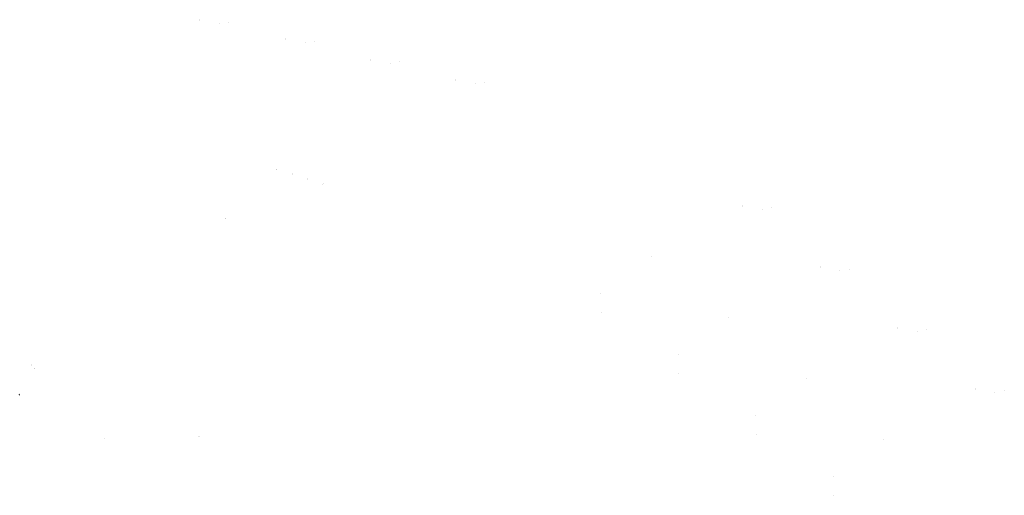
# Model space of a CAD drawing. Units: millimetres. Extents: x 1810 to 6274, y 1537 to 2784.
# Drawn here: x 4765 to 6274, y 2056 to 2784 of the extents above; entities that cross this region are included whole.
import ezdxf

# ---------------------------------------------------------------- set-up
doc = ezdxf.new("R2010")
doc.units = ezdxf.units.MM
doc.layers.add('Sichtbar (ISO)', color=7, linetype='Continuous', lineweight=50)
doc.layers.add('Sichtbar schmal (ISO)', color=7, linetype='Continuous', lineweight=35)

msp = doc.modelspace()

# ---------------------------------------------------------------- linework, layer by layer
at = {"layer": 'Sichtbar (ISO)'}
for centre, major_axis, ratio, start_param, end_param in [((5041.7, 2784.3), (-0.5, -0.01), 0.385074, 6.283174, 6.283195), ((5041.7, 2782.8), (-0.5, -0.01), 0.385102, 0.000001, 0.000023), ((5070.6, 2778.4), (0.499, -0.028), 0.41459, 6.283165, 6.283185), ((5085.3, 2780.5), (0.499, -0.029), 0.396398, 0.000008, 0.000031), ((5173, 2755.2), (-0.5, -0.01), 0.385074, 0.000005, 0.000026), ((5173, 2753.7), (-0.5, -0.01), 0.385102, 6.283171, 6.283193), ((5202, 2749.3), (0.499, -0.028), 0.41459, 6.283184, 6.283204), ((5216.6, 2751.4), (0.499, -0.029), 0.396398, 0.000009, 0.000033), ((5303.6, 2723.8), (-0.5, -0.01), 0.385074, 0.000004, 0.000025), ((5303.6, 2722.3), (-0.5, -0.01), 0.385102, 0.000001, 0.000024), ((5332.5, 2717.9), (0.499, -0.028), 0.41459, 6.283184, 6.283204), ((5347.1, 2720), (0.499, -0.029), 0.396398, 6.28318, 6.283203), ((5433.9, 2692.3), (-0.5, -0.01), 0.385074, 6.283174, 6.283195), ((5433.9, 2690.8), (-0.5, -0.01), 0.385102, 0.000031, 0.000053), ((5462.8, 2686.4), (0.499, -0.028), 0.41459, 6.283165, 6.283185), ((5477.4, 2688.6), (0.499, -0.029), 0.396398, 6.28318, 6.283203), ((5159.5, 2556), (-0.15, -0.477), 0.401844, 0, 0.000037), ((5183, 2548.6), (-0.15, -0.477), 0.401844, 0, 0.000037), ((5206.6, 2541.2), (-0.15, -0.477), 0.401844, 0, 0.000037), ((5230.2, 2533.7), (-0.15, -0.477), 0.401844, 0, 0.000037), ((5873.4, 2500.2), (-0.5, -0.01), 0.384665, 6.28316, 6.283181), ((5873.4, 2498.7), (-0.5, -0.01), 0.384692, 0.000019, 0.000041), ((5902.2, 2494.1), (0.499, -0.028), 0.415033, 0.000013, 0.000033), ((5916.9, 2496.2), (0.499, -0.029), 0.396864, 6.28318, 6.283204), ((5080.3, 2480.6), (-0.15, -0.477), 0.401844, 0, 0.000037), ((5733.5, 2420.8), (-0.5, 0.017), 0.563921, 6.283156, 6.283185), ((5992.2, 2406.4), (-0.5, -0.01), 0.384665, 6.28316, 6.283181), ((5992.3, 2404.9), (-0.5, -0.01), 0.384692, 0.000019, 0.000041), ((6021, 2400.3), (0.499, -0.028), 0.415033, 0.000013, 0.000033), ((6035.7, 2402.4), (0.499, -0.029), 0.396864, 6.28318, 6.283204), ((5654.9, 2364.2), (0.5, -0.017), 0.563921, 0, 0.000028), ((5655.5, 2336), (0.5, -0.017), 0.563921, 6.283147, 6.283176), ((5852.3, 2327.4), (-0.5, 0.017), 0.563921, 6.283156, 6.283185), ((6111.1, 2313), (-0.5, -0.01), 0.384665, 6.28316, 6.283181), ((6111.1, 2311.5), (-0.5, -0.01), 0.384692, 0.000019, 0.000041), ((6154.5, 2309), (0.499, -0.029), 0.396864, 6.28318, 6.283204), ((6139.9, 2306.9), (0.499, -0.028), 0.415033, 0.000013, 0.000033), ((5773.8, 2270.8), (0.5, -0.017), 0.563921, 0, 0.000028), ((4783.7, 2253.9), (0.15, 0.718), 0.141411, 0.011795, 0.011878), ((4787.1, 2248.9), (0.593, 0.401), 0.420492, 6.27455, 6.274575), ((5774.4, 2242.6), (0.5, -0.017), 0.563921, 6.283147, 6.283176), ((5971.2, 2234), (-0.5, 0.017), 0.563921, 6.283156, 6.283185), ((6229.9, 2219.5), (-0.5, -0.01), 0.384665, 6.28316, 6.283181), ((6230, 2218), (-0.5, -0.01), 0.384692, 0.000019, 0.000041), ((4765.3, 2209.3), (0.046, 0.498), 0.117967, 6.283184, 6.283211), ((6258.7, 2213.5), (0.499, -0.028), 0.415033, 0.000013, 0.000033), ((6273.4, 2215.6), (0.499, -0.029), 0.396864, 6.28318, 6.283204), ((5892.6, 2177.4), (0.5, -0.017), 0.563921, 0, 0.000028), ((5040.9, 2145.6), (-0.484, -0.124), 0.80742, 0.000001, 0.000022), ((5893.2, 2149.2), (0.5, -0.017), 0.563921, 6.283147, 6.283176), ((6090, 2140.5), (-0.5, 0.017), 0.563921, 6.283156, 6.283185), ((6011.5, 2084), (0.5, -0.017), 0.563921, 0, 0.000028), ((6012.1, 2055.8), (0.5, -0.017), 0.563921, 6.283147, 6.283176)]:
    msp.add_ellipse(centre, major_axis=major_axis, ratio=ratio, start_param=start_param, end_param=end_param, dxfattribs=at)
at = {"layer": 'Sichtbar schmal (ISO)'}
msp.add_ellipse((4895.4, 2143.1), major_axis=(0.483, -0.13), ratio=0.823188, start_param=6.275496, end_param=6.275518, dxfattribs=at)

doc.saveas('drawing.dxf')
